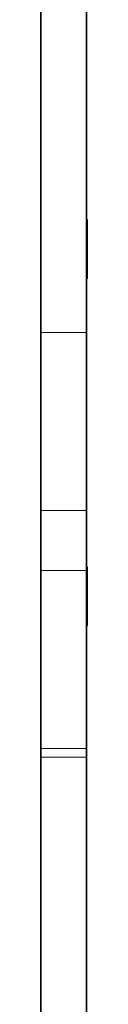
# Model space of a CAD drawing. Units: millimetres. Extents: x -10022 to 3360, y -801 to 7099.
# Drawn here: x -5167 to -5154, y 3413 to 3677 of the extents above; entities that cross this region are included whole.
import ezdxf

# ---------------------------------------------------------------- set-up
doc = ezdxf.new("R2010")
doc.units = ezdxf.units.MM
doc.header["$MEASUREMENT"] = 0
for name, color, linetype, lineweight in [('Level 61', 7, 'Continuous', 0), ('theme-parks - Level 25', 7, 'Continuous', 0), ('theme-parks - Level 26', 7, 'Continuous', 0)]:
    doc.layers.add(name, color=color, linetype=linetype, lineweight=lineweight)

# ---------------------------------------------------------------- blocks, each defined once
blk = doc.blocks.new('From Smart Solid_144')
at = {"layer": 'theme-parks - Level 26', "color": 40}
for p, q in [((0, 430), (0, -430)), ((0, -430), (0, 430)), ((0, -176.02), (0, 330)), ((0, 330), (0, -239.72)), ((0, -223.7), (0, -176.02)), ((0, -287.39), (0, -223.7)), ((0, -289.72), (0, -239.72))]:
    blk.add_line(p, q, dxfattribs=at)
blk = doc.blocks.new('From Smart Solid_145')
at = {"layer": 'theme-parks - Level 26', "color": 40}
for p, q in [((-6, 430), (-6, -430)), ((6, -430), (6, 430))]:
    blk.add_line(p, q, dxfattribs=at)
blk = doc.blocks.new('From Smart Solid_147')
at = {"layer": 'theme-parks - Level 26', "color": 40}
for p, q in [((-6, 284.86), (-6, -284.86)), ((6, -284.86), (6, 284.86)), ((-6, -284.86), (6, -284.86))]:
    blk.add_line(p, q, dxfattribs=at)
blk = doc.blocks.new('From Smart Solid_151')
at = {"layer": 'theme-parks - Level 26', "color": 40}
for p, q in [((-6, -253.01), (-6, 253.01)), ((6, 253.01), (6, -253.01)), ((-6, -253.01), (6, -253.01))]:
    blk.add_line(p, q, dxfattribs=at)
blk = doc.blocks.new('From Smart Solid_152')
at = {"layer": 'theme-parks - Level 26', "color": 40}
for p, q in [((-6, 23.84), (6, 23.84)), ((-6, -23.84), (-6, 23.84)), ((6, -23.84), (6, 23.84)), ((-6, -23.84), (6, -23.84))]:
    blk.add_line(p, q, dxfattribs=at)
blk = doc.blocks.new('From Smart Solid_153')
at = {"layer": 'theme-parks - Level 26', "color": 40}
for p, q in [((-6, 31.85), (6, 31.85)), ((-6, -31.85), (-6, 31.85)), ((6, 31.85), (6, -31.85)), ((-6, -31.85), (6, -31.85))]:
    blk.add_line(p, q, dxfattribs=at)
blk = doc.blocks.new('From Smart Solid_154')
at = {"layer": 'theme-parks - Level 26', "color": 40}
for p, q in [((-6, 25), (6, 25)), ((-6, -25), (-6, 25)), ((6, -25), (6, 25)), ((-6, -22.67), (6, -22.67)), ((-6, -25), (6, -25))]:
    blk.add_line(p, q, dxfattribs=at)
blk = doc.blocks.new('From Smart Solid_155')
at = {"layer": 'theme-parks - Level 26', "color": 40}
for p, q in [((0, -430), (0, 430)), ((0, 430), (0, -430)), ((0, 330), (0, -176.02)), ((0, -239.72), (0, 330)), ((0, -223.7), (0, -176.02)), ((0, -223.7), (0, -287.39)), ((0, -289.72), (0, -239.72))]:
    blk.add_line(p, q, dxfattribs=at)
blk = doc.blocks.new('From Smart Solid_156')
at = {"layer": 'theme-parks - Level 26', "color": 40}
for p, q in [((-6, -430), (-6, 430)), ((6, 430), (6, -430))]:
    blk.add_line(p, q, dxfattribs=at)
blk = doc.blocks.new('theme-parks')
at = {"layer": 'theme-parks - Level 25', "color": 12}
blk.add_open_spline([(-5166.61, 3339.04), (-5166.61, 4199.04), (-5166.61, 4199.04), (-5166.61, 3339.04), (-5166.61, 3339.04)], degree=1, dxfattribs=at)
at = {"layer": 'theme-parks - Level 25', "color": 12, "linetype": 'Continuous', "lineweight": 0}
for points, degree, knots in [([(-5154.21, 3374.54), (-5154.21, 3396.84), (-5154.21, 3414.04), (-5154.21, 3432.04), (-5154.21, 3445.87), (-5154.21, 3460.17), (-5154.21, 3467.97), (-5154.21, 3476.25), (-5154.21, 3476.23), (-5154.21, 3476.22), (-5154.21, 3467.92), (-5154.21, 3460.11), (-5154.21, 3445.79), (-5154.21, 3431.95), (-5154.21, 3413.94), (-5154.21, 3396.49), (-5154.21, 3374.54), (-5154.21, 3374.54), (-5154.21, 3374.54), (-5154.21, 3369.54), (-5154.21, 3364.54), (-5154.21, 3364.54), (-5154.21, 3364.54), (-5154.21, 3364.54), (-5154.21, 3364.54), (-5154.21, 3364.54), (-5154.21, 3370.45), (-5154.21, 3376.36), (-5154.21, 3388.05), (-5154.21, 3440.47), (-5154.21, 3492.9), (-5154.21, 3497.82), (-5154.21, 3507.21), (-5154.21, 3517.11), (-5154.21, 3530.97), (-5154.21, 3544.82), (-5154.21, 3561.18), (-5154.21, 3576.72), (-5154.21, 3593.02), (-5154.21, 3896.03), (-5154.21, 4199.04), (-5154.21, 4199.04), (-5154.21, 4199.04), (-5154.21, 3769.04), (-5154.21, 3339.04), (-5154.21, 3339.04), (-5154.21, 3339.04), (-5154.21, 3769.04), (-5154.21, 4199.04), (-5154.21, 4199.04), (-5154.21, 4199.04), (-5154.21, 4094.04), (-5154.21, 3989.04), (-5154.21, 3979.5), (-5154.21, 3970.63), (-5154.21, 3961.01), (-5154.21, 3953.68), (-5154.21, 3946.36), (-5154.21, 3942.55), (-5154.21, 3939.04), (-5154.21, 3939.04), (-5154.21, 3939.04), (-5154.21, 3939.04), (-5154.21, 3939.04), (-5154.21, 3939.04), (-5154.21, 3939.04), (-5154.21, 3932.24), (-5154.21, 3928.19), (-5154.21, 3921.85), (-5154.21, 3914.75), (-5154.21, 3905.04), (-5154.21, 3894.3), (-5154.21, 3880.82), (-5154.21, 3866.18), (-5154.21, 3849.04), (-5154.21, 3830.86), (-5154.21, 3810.89), (-5154.21, 3790.29), (-5154.21, 3769.04), (-5154.21, 3747.79), (-5154.21, 3727.19), (-5154.21, 3707.22), (-5154.21, 3689.04), (-5154.21, 3671.9), (-5154.21, 3657.26), (-5154.21, 3643.78), (-5154.21, 3633.04), (-5154.21, 3623.32), (-5154.21, 3616.23), (-5154.21, 3609.89), (-5154.21, 3605.84), (-5154.21, 3599.04), (-5154.21, 3599.04), (-5154.21, 3599.04), (-5154.21, 3599.04), (-5154.21, 3572.85), (-5154.21, 3546.67), (-5154.21, 3546.67), (-5154.21, 3546.67), (-5154.21, 3567.85), (-5154.21, 3589.04), (-5154.21, 3589.04), (-5154.21, 3589.04), (-5154.21, 3589.04), (-5154.21, 3596.24), (-5154.21, 3600.53), (-5154.21, 3607.24), (-5154.21, 3614.75), (-5154.21, 3625.04), (-5154.21, 3636.41), (-5154.21, 3650.68), (-5154.21, 3666.18), (-5154.21, 3684.33), (-5154.21, 3703.58), (-5154.21, 3724.73), (-5154.21, 3746.54), (-5154.21, 3769.04), (-5154.21, 3791.54), (-5154.21, 3813.35), (-5154.21, 3834.49), (-5154.21, 3853.75), (-5154.21, 3871.9), (-5154.21, 3887.4), (-5154.21, 3901.67), (-5154.21, 3913.04), (-5154.21, 3923.32), (-5154.21, 3930.84), (-5154.21, 3937.55), (-5154.21, 3941.84), (-5154.21, 3949.04), (-5154.21, 3949.04), (-5154.21, 3949.04), (-5154.21, 3949.04), (-5154.21, 3949.04), (-5154.21, 3949.04), (-5154.21, 3949.04), (-5154.21, 3951.85), (-5154.21, 3954.9), (-5154.21, 3960.75), (-5154.21, 3966.61), (-5154.21, 3974.32), (-5154.21, 3981.41), (-5154.21, 3989.04), (-5154.21, 4094.04), (-5154.21, 4199.04), (-5154.21, 4199.04), (-5154.21, 4199.04), (-5154.21, 3896.03), (-5154.21, 3593.02), (-5154.21, 3578.27), (-5154.21, 3564.21), (-5154.21, 3549.41), (-5154.21, 3536.88), (-5154.21, 3524.34), (-5154.21, 3515.39), (-5154.21, 3506.88), (-5154.21, 3502.44), (-5154.21, 3450.01), (-5154.21, 3397.58), (-5154.21, 3397.58), (-5154.21, 3397.58), (-5154.21, 3386.13), (-5154.21, 3380.34), (-5154.21, 3374.54), (-5154.21, 3374.54), (-5154.21, 3374.54), (-5154.21, 3374.54)], 2, [0, 0, 0, 0.003349, 0.003349, 0.006855, 0.006855, 0.01036, 0.01036, 0.013866, 0.013866, 0.017372, 0.017372, 0.020877, 0.020877, 0.024383, 0.024383, 0.027778, 0.027778, 0.055556, 0.055556, 0.083333, 0.083333, 0.111111, 0.111111, 0.138889, 0.138889, 0.152778, 0.152778, 0.166667, 0.166667, 0.194444, 0.194444, 0.201389, 0.201389, 0.208333, 0.208333, 0.215278, 0.215278, 0.222222, 0.222222, 0.25, 0.25, 0.277778, 0.277778, 0.305556, 0.305556, 0.333333, 0.333333, 0.361111, 0.361111, 0.388889, 0.388889, 0.416667, 0.416667, 0.423611, 0.423611, 0.430556, 0.430556, 0.4375, 0.4375, 0.444444, 0.444444, 0.472222, 0.472222, 0.5, 0.5, 0.503472, 0.503472, 0.505208, 0.505208, 0.506944, 0.506944, 0.508681, 0.508681, 0.510417, 0.510417, 0.512153, 0.512153, 0.513889, 0.513889, 0.515625, 0.515625, 0.517361, 0.517361, 0.519097, 0.519097, 0.520833, 0.520833, 0.522569, 0.522569, 0.524306, 0.524306, 0.527778, 0.527778, 0.555556, 0.555556, 0.583333, 0.583333, 0.611111, 0.611111, 0.638889, 0.638889, 0.666667, 0.666667, 0.670139, 0.670139, 0.671875, 0.671875, 0.673611, 0.673611, 0.675347, 0.675347, 0.677083, 0.677083, 0.678819, 0.678819, 0.680556, 0.680556, 0.682292, 0.682292, 0.684028, 0.684028, 0.685764, 0.685764, 0.6875, 0.6875, 0.689236, 0.689236, 0.690972, 0.690972, 0.694444, 0.694444, 0.722222, 0.722222, 0.75, 0.75, 0.756944, 0.756944, 0.763889, 0.763889, 0.770833, 0.770833, 0.777778, 0.777778, 0.805556, 0.805556, 0.833333, 0.833333, 0.861111, 0.861111, 0.868056, 0.868056, 0.875, 0.875, 0.881944, 0.881944, 0.888889, 0.888889, 0.916667, 0.916667, 0.944444, 0.944444, 0.958333, 0.958333, 0.972222, 0.972222, 1, 1, 1]), ([(-5154.21, 3593.02), (-5154.21, 3846.03), (-5154.21, 4099.04), (-5154.21, 4108.58), (-5154.21, 4117.44), (-5154.21, 4127.07), (-5154.21, 4134.39), (-5154.21, 4141.72), (-5154.21, 4145.53), (-5154.21, 4149.04), (-5154.21, 4149.04), (-5154.21, 4149.04), (-5154.21, 4149.04), (-5154.21, 4149.04), (-5154.21, 4145.53), (-5154.21, 4141.72), (-5154.21, 4134.39), (-5154.21, 4127.07), (-5154.21, 4117.44), (-5154.21, 4108.58), (-5154.21, 4099.04), (-5154.21, 3814.18), (-5154.21, 3529.32), (-5154.21, 3518.09), (-5154.21, 3507.93), (-5154.21, 3502.38), (-5154.21, 3497.63), (-5154.21, 3492.73), (-5154.21, 3488.98), (-5154.21, 3485.24), (-5154.21, 3482.89), (-5154.21, 3480.61), (-5154.21, 3479.78), (-5154.21, 3478.26), (-5154.21, 3481.65), (-5154.21, 3513.5), (-5154.21, 3545.34), (-5154.21, 3547.68), (-5154.21, 3552.16), (-5154.21, 3556.87), (-5154.21, 3563.47), (-5154.21, 3570.07), (-5154.21, 3577.86), (-5154.21, 3585.25), (-5154.21, 3593.02)], 2, [0, 0, 0, 0.125, 0.125, 0.15625, 0.15625, 0.1875, 0.1875, 0.21875, 0.21875, 0.25, 0.25, 0.375, 0.375, 0.40625, 0.40625, 0.4375, 0.4375, 0.46875, 0.46875, 0.5, 0.5, 0.625, 0.625, 0.65625, 0.65625, 0.671875, 0.671875, 0.6875, 0.6875, 0.703125, 0.703125, 0.71875, 0.71875, 0.75, 0.75, 0.875, 0.875, 0.90625, 0.90625, 0.9375, 0.9375, 0.96875, 0.96875, 1, 1, 1]), ([(-5154.21, 3924.04), (-5154.21, 3924.04), (-5154.21, 3920.67), (-5154.21, 3908.66), (-5154.21, 3893.25), (-5154.21, 3871.08), (-5154.21, 3842.03), (-5154.21, 3807.21), (-5154.21, 3769.04), (-5154.21, 3730.87), (-5154.21, 3696.05), (-5154.21, 3667), (-5154.21, 3644.83), (-5154.21, 3629.42), (-5154.21, 3617.4), (-5154.21, 3614.04), (-5154.21, 3614.04), (-5154.21, 3614.04), (-5154.21, 3617.4), (-5154.21, 3629.42), (-5154.21, 3644.83), (-5154.21, 3667), (-5154.21, 3696.05), (-5154.21, 3730.87), (-5154.21, 3769.04), (-5154.21, 3807.21), (-5154.21, 3842.03), (-5154.21, 3871.08), (-5154.21, 3893.25), (-5154.21, 3908.66), (-5154.21, 3920.67), (-5154.21, 3924.04), (-5154.21, 3924.04)], 3, [0, 0, 0, 0, 0.045118, 0.072171, 0.102418, 0.135815, 0.17204, 0.210429, 0.25, 0.289571, 0.32796, 0.364185, 0.397582, 0.427829, 0.454882, 0.5, 0.5, 0.5, 0.545118, 0.572171, 0.602418, 0.635815, 0.67204, 0.710429, 0.75, 0.789571, 0.82796, 0.864185, 0.897582, 0.927829, 0.954882, 1, 1, 1, 1]), ([(-5154.21, 3670.07), (-5154.21, 3670.15), (-5154.21, 3667.22), (-5154.21, 3654.2), (-5154.21, 3635.87), (-5154.21, 3616.88), (-5154.21, 3594.06), (-5154.21, 3569), (-5154.21, 3543.88), (-5154.21, 3520.92), (-5154.21, 3501.72), (-5154.21, 3483.09), (-5154.21, 3469.65), (-5154.21, 3466.38), (-5154.21, 3466.3), (-5154.21, 3466.23), (-5154.21, 3469.15), (-5154.21, 3482.18), (-5154.21, 3500.5), (-5154.21, 3519.49), (-5154.21, 3542.32), (-5154.21, 3567.38), (-5154.21, 3592.49), (-5154.21, 3615.45), (-5154.21, 3634.65), (-5154.21, 3653.29), (-5154.21, 3666.73), (-5154.21, 3670), (-5154.21, 3670.07)], 3, [0, 0, 0, 0, 0.045159, 0.102282, 0.13571, 0.171968, 0.210393, 0.25, 0.289607, 0.328032, 0.36429, 0.397718, 0.454841, 0.5, 0.5, 0.5, 0.545159, 0.602282, 0.63571, 0.671968, 0.710393, 0.75, 0.789607, 0.828032, 0.86429, 0.897718, 0.954841, 1, 1, 1, 1]), ([(-5154.21, 3509.28), (-5154.21, 3515.95), (-5154.21, 3522.16), (-5154.21, 3528.9), (-5154.21, 3534.03), (-5154.21, 3539.15), (-5154.21, 3541.82), (-5154.21, 3544.28), (-5154.21, 3544.28), (-5154.21, 3544.28), (-5154.21, 3544.28), (-5154.21, 3544.28), (-5154.21, 3541.82), (-5154.21, 3539.15), (-5154.21, 3534.03), (-5154.21, 3528.9), (-5154.21, 3522.16), (-5154.21, 3515.95), (-5154.21, 3509.28), (-5154.21, 3448.55), (-5154.21, 3387.82), (-5154.21, 3381.15), (-5154.21, 3374.94), (-5154.21, 3368.2), (-5154.21, 3363.07), (-5154.21, 3357.95), (-5154.21, 3355.28), (-5154.21, 3352.82), (-5154.21, 3352.82), (-5154.21, 3352.82), (-5154.21, 3352.82), (-5154.21, 3352.82), (-5154.21, 3355.28), (-5154.21, 3357.95), (-5154.21, 3363.07), (-5154.21, 3368.2), (-5154.21, 3374.94), (-5154.21, 3381.15), (-5154.21, 3387.82), (-5154.21, 3448.55), (-5154.21, 3509.28)], 2, [0, 0, 0, 0.03125, 0.03125, 0.0625, 0.0625, 0.09375, 0.09375, 0.125, 0.125, 0.25, 0.25, 0.28125, 0.28125, 0.3125, 0.3125, 0.34375, 0.34375, 0.375, 0.375, 0.5, 0.5, 0.53125, 0.53125, 0.5625, 0.5625, 0.59375, 0.59375, 0.625, 0.625, 0.75, 0.75, 0.78125, 0.78125, 0.8125, 0.8125, 0.84375, 0.84375, 0.875, 0.875, 1, 1, 1])]:
    blk.add_open_spline(points, degree=degree, knots=knots, dxfattribs=at)
at = {"layer": 'theme-parks - Level 25', "color": 12}
blk.add_open_spline([(-5166.61, 3545.34), (-5166.61, 3547.68), (-5166.61, 3552.16), (-5166.61, 3556.87), (-5166.61, 3563.47), (-5166.61, 3570.07), (-5166.61, 3577.86), (-5166.61, 3585.25), (-5166.61, 3593.02), (-5166.61, 3846.03), (-5166.61, 4099.04), (-5166.61, 4108.58), (-5166.61, 4117.44), (-5166.61, 4127.07), (-5166.61, 4134.39), (-5166.61, 4141.72), (-5166.61, 4145.53), (-5166.61, 4149.04), (-5166.61, 4149.04), (-5166.61, 4149.04), (-5166.61, 4149.04), (-5166.61, 4149.04), (-5166.61, 4145.53), (-5166.61, 4141.72), (-5166.61, 4134.39), (-5166.61, 4127.07), (-5166.61, 4117.44), (-5166.61, 4108.58), (-5166.61, 4099.04), (-5166.61, 3814.18), (-5166.61, 3529.32), (-5166.61, 3518.09), (-5166.61, 3507.93), (-5166.61, 3502.38), (-5166.61, 3497.63), (-5166.61, 3492.73), (-5166.61, 3488.98), (-5166.61, 3485.24), (-5166.61, 3482.89), (-5166.61, 3480.61), (-5166.61, 3479.78), (-5166.61, 3478.26), (-5166.61, 3481.65), (-5166.61, 3513.5), (-5166.61, 3545.34)], degree=2, knots=[0, 0, 0, 0.03125, 0.03125, 0.0625, 0.0625, 0.09375, 0.09375, 0.125, 0.125, 0.25, 0.25, 0.28125, 0.28125, 0.3125, 0.3125, 0.34375, 0.34375, 0.375, 0.375, 0.5, 0.5, 0.53125, 0.53125, 0.5625, 0.5625, 0.59375, 0.59375, 0.625, 0.625, 0.75, 0.75, 0.78125, 0.78125, 0.796875, 0.796875, 0.8125, 0.8125, 0.828125, 0.828125, 0.84375, 0.84375, 0.875, 0.875, 1, 1, 1], dxfattribs=at)
at = {"layer": 'theme-parks - Level 25', "color": 12, "linetype": 'Continuous', "lineweight": 0}
for points in [[(-5154.21, 3463.77), (-5154.21, 3471.07), (-5154.21, 3473.43), (-5154.21, 3473.05), (-5154.21, 3471.92), (-5154.21, 3469.59), (-5154.21, 3436.46), (-5154.21, 3442.68), (-5154.21, 3437.81), (-5154.21, 3429.04), (-5154.21, 3465.87), (-5154.21, 3467.11), (-5154.21, 3468.08), (-5154.21, 3468.39), (-5154.21, 3466.7), (-5154.21, 3461.82), (-5154.21, 3452.64), (-5154.21, 3449.37), (-5154.21, 3447.88), (-5154.21, 3447.27), (-5154.21, 3447.38), (-5154.21, 3447.77), (-5154.21, 3449.75), (-5154.21, 3444.15), (-5154.21, 3442.19), (-5154.21, 3440.07), (-5154.21, 3437.78), (-5154.21, 3436.23), (-5154.21, 3435.68), (-5154.21, 3436.57), (-5154.21, 3439.21), (-5154.21, 3443.55), (-5154.21, 3448.91), (-5154.21, 3454.7), (-5154.21, 3460.92), (-5154.21, 3466.6), (-5154.21, 3472.73), (-5154.21, 3479.24), (-5154.21, 3485.26), (-5154.21, 3490.05), (-5154.21, 3491.76), (-5154.21, 3503.18), (-5154.21, 3544.44), (-5154.21, 3548.79), (-5154.21, 3551.75), (-5154.21, 3552.74), (-5154.21, 3552.49), (-5154.21, 3551.75), (-5154.21, 3550.45), (-5154.21, 3548.88), (-5154.21, 3547.52), (-5154.21, 3546.53), (-5154.21, 3543.58), (-5154.21, 3541.81), (-5154.21, 3538.87), (-5154.21, 3534.85), (-5154.21, 3533.92), (-5154.21, 3533.59), (-5154.21, 3534.53), (-5154.21, 3537.14), (-5154.21, 3541.06), (-5154.21, 3546), (-5154.21, 3551.58), (-5154.21, 3558.04), (-5154.21, 3571.6), (-5154.21, 3580.27), (-5154.21, 3583.32), (-5154.21, 3614.14), (-5154.21, 3633.07), (-5154.21, 3635.97), (-5154.21, 3638.64), (-5154.21, 3640.25), (-5154.21, 3643.18), (-5154.21, 3646.43), (-5154.21, 3649.95), (-5154.21, 3652.8), (-5154.21, 3654.19), (-5154.21, 3654.55), (-5154.21, 3654.14), (-5154.21, 3653.3), (-5154.21, 3652.1), (-5154.21, 3650.91), (-5154.21, 3648.09), (-5154.21, 3640.05), (-5154.21, 3642.24), (-5154.21, 3646.86), (-5154.21, 3654.05), (-5154.21, 3664.87), (-5154.21, 3671.3), (-5154.21, 3673.29), (-5154.21, 3672.77), (-5154.21, 3671.29), (-5154.21, 3669), (-5154.21, 3666.92), (-5154.21, 3665.75), (-5154.21, 3665.53), (-5154.21, 3704.37), (-5154.21, 3687.3), (-5154.21, 3688.12), (-5154.21, 3690.49), (-5154.21, 3693.42), (-5154.21, 3696.36), (-5154.21, 3699.09), (-5154.21, 3702.51), (-5154.21, 3704.24), (-5154.21, 3704.94), (-5154.21, 3704.55), (-5154.21, 3703.26), (-5154.21, 3697.9), (-5154.21, 3700.25), (-5154.21, 3703.28), (-5154.21, 3707.25), (-5154.21, 3713.83), (-5154.21, 3717.54), (-5154.21, 3718.64), (-5154.21, 3717.69), (-5154.21, 3714.79), (-5154.21, 3709.95), (-5154.21, 3704.17), (-5154.21, 3697.66), (-5154.21, 3690.54), (-5154.21, 3688.21), (-5154.21, 3706.37), (-5154.21, 3670.25), (-5154.21, 3667.91), (-5154.21, 3666.29), (-5154.21, 3665.73), (-5154.21, 3666.35), (-5154.21, 3668.21), (-5154.21, 3671.7), (-5154.21, 3675.14), (-5154.21, 3678.41), (-5154.21, 3681.42), (-5154.21, 3684.8), (-5154.21, 3686.3), (-5154.21, 3686.91), (-5154.21, 3686.79), (-5154.21, 3686.37), (-5154.21, 3684.35), (-5154.21, 3690), (-5154.21, 3691.95), (-5154.21, 3694.04), (-5154.21, 3696.36), (-5154.21, 3697.91), (-5154.21, 3698.46), (-5154.21, 3695.72), (-5154.21, 3687.13), (-5154.21, 3673.24), (-5154.21, 3663.02), (-5154.21, 3651.29), (-5154.21, 3640.78), (-5154.21, 3627.13), (-5154.21, 3593.19), (-5154.21, 3591.48), (-5154.21, 3588.49), (-5154.21, 3585.1), (-5154.21, 3582.21), (-5154.21, 3580.6), (-5154.21, 3580.12), (-5154.21, 3580.38), (-5154.21, 3581.19), (-5154.21, 3582.52), (-5154.21, 3583.89), (-5154.21, 3585.17), (-5154.21, 3586.2), (-5154.21, 3589.19), (-5154.21, 3590.95), (-5154.21, 3593.83), (-5154.21, 3597.87), (-5154.21, 3598.82), (-5154.21, 3599.15), (-5154.21, 3598.26), (-5154.21, 3595.74), (-5154.21, 3591.92), (-5154.21, 3586.86), (-5154.21, 3581.19), (-5154.21, 3574.63), (-5154.21, 3560.69), (-5154.21, 3550.73), (-5154.21, 3545.66), (-5154.21, 3511.92), (-5154.21, 3505.11), (-5154.21, 3500.71), (-5154.21, 3498.66), (-5154.21, 3496.9), (-5154.21, 3493.47), (-5154.21, 3489.52), (-5154.21, 3486.16), (-5154.21, 3484.46), (-5154.21, 3484.01), (-5154.21, 3484.4), (-5154.21, 3485.19), (-5154.21, 3486.31), (-5154.21, 3487.57), (-5154.21, 3490.4), (-5154.21, 3498.44), (-5154.21, 3496.28), (-5154.21, 3491.68), (-5154.21, 3484.51), (-5154.21, 3473.65), (-5154.21, 3467.2), (-5154.21, 3465.2), (-5154.21, 3465.87), (-5154.21, 3467.72), (-5154.21, 3470.59), (-5154.21, 3473.26), (-5154.21, 3474.76), (-5154.21, 3475.01), (-5154.21, 3429.71), (-5154.21, 3450.18), (-5154.21, 3449.25), (-5154.21, 3445.12), (-5154.21, 3436.99), (-5154.21, 3433.56), (-5154.21, 3431.81), (-5154.21, 3431.1), (-5154.21, 3431.49), (-5154.21, 3432.74), (-5154.21, 3438.12), (-5154.21, 3435.6), (-5154.21, 3432.67), (-5154.21, 3428.86), (-5154.21, 3422.15), (-5154.21, 3418.39), (-5154.21, 3417.27), (-5154.21, 3418.39), (-5154.21, 3421.89), (-5154.21, 3427.79), (-5154.21, 3434.48), (-5154.21, 3442.96), (-5154.21, 3449.21), (-5154.21, 3439.12), (-5154.21, 3443.68), (-5154.21, 3457.45), (-5154.21, 3443.5), (-5154.21, 3435.82), (-5154.21, 3430.39), (-5154.21, 3425.92), (-5154.21, 3423.24), (-5154.21, 3422.3), (-5154.21, 3423.28), (-5154.21, 3425.82), (-5154.21, 3428), (-5154.21, 3426.94), (-5154.21, 3426), (-5154.21, 3427.13), (-5154.21, 3430.9), (-5154.21, 3436.67), (-5154.21, 3446.45), (-5154.21, 3453.1), (-5154.21, 3455.76), (-5154.21, 3437.23), (-5154.21, 3480.49), (-5154.21, 3479.65), (-5154.21, 3477.85), (-5154.21, 3474.95), (-5154.21, 3472.22), (-5154.21, 3470.71), (-5154.21, 3470.26), (-5154.21, 3472.02), (-5154.21, 3476.85), (-5154.21, 3484.79), (-5154.21, 3489.3), (-5154.21, 3491.7), (-5154.21, 3491.86), (-5154.21, 3491.65), (-5154.21, 3488.42), (-5154.21, 3485.75), (-5154.21, 3481.79), (-5154.21, 3479.55), (-5154.21, 3478.93), (-5154.21, 3479.97), (-5154.21, 3482.7), (-5154.21, 3486.74), (-5154.21, 3491.31), (-5154.21, 3495.64), (-5154.21, 3500.88), (-5154.21, 3505.15), (-5154.21, 3509.87), (-5154.21, 3514.98), (-5154.21, 3548.8), (-5154.21, 3555.33), (-5154.21, 3563.85), (-5154.21, 3575.27), (-5154.21, 3580.35), (-5154.21, 3585.12), (-5154.21, 3589.3), (-5154.21, 3592.17), (-5154.21, 3593.64), (-5154.21, 3593.78), (-5154.21, 3591.35), (-5154.21, 3586.26), (-5154.21, 3583.73), (-5154.21, 3581.36), (-5154.21, 3579.02), (-5154.21, 3576.84), (-5154.21, 3575.51), (-5154.21, 3575.06), (-5154.21, 3575.85), (-5154.21, 3578.01), (-5154.21, 3581.36), (-5154.21, 3585.26), (-5154.21, 3589.05), (-5154.21, 3593.67), (-5154.21, 3624.41), (-5154.21, 3638.24), (-5154.21, 3653.96), (-5154.21, 3664.72), (-5154.21, 3673.22), (-5154.21, 3684.53), (-5154.21, 3691.06), (-5154.21, 3693.36), (-5154.21, 3693.18), (-5154.21, 3692.51), (-5154.21, 3691.76), (-5154.21, 3691.95), (-5154.21, 3690.8), (-5154.21, 3687.02), (-5154.21, 3681.6), (-5154.21, 3677.44), (-5154.21, 3673.33), (-5154.21, 3669.12), (-5154.21, 3664.61), (-5154.21, 3661.67), (-5154.21, 3660.69), (-5154.21, 3661.34), (-5154.21, 3663.35), (-5154.21, 3667.09), (-5154.21, 3699.13), (-5154.21, 3678.4), (-5154.21, 3686.18), (-5154.21, 3688.26), (-5154.21, 3690.36), (-5154.21, 3696.45), (-5154.21, 3701.76), (-5154.21, 3706.47), (-5154.21, 3710.43), (-5154.21, 3712.81), (-5154.21, 3713.62), (-5154.21, 3712.65), (-5154.21, 3710.14), (-5154.21, 3707.75), (-5154.21, 3709.07), (-5154.21, 3710.05), (-5154.21, 3708.93), (-5154.21, 3705.2), (-5154.21, 3699.45), (-5154.21, 3695.59), (-5154.21, 3691.95), (-5154.21, 3688.37), (-5154.21, 3685.25), (-5154.21, 3682.96), (-5154.21, 3681.78), (-5154.21, 3697.65), (-5154.21, 3660.17), (-5154.21, 3660.83), (-5154.21, 3662.3), (-5154.21, 3664.62), (-5154.21, 3666.73), (-5154.21, 3667.89), (-5154.21, 3668.25), (-5154.21, 3666.49), (-5154.21, 3661.67), (-5154.21, 3653.77), (-5154.21, 3649.24), (-5154.21, 3646.81), (-5154.21, 3646.65), (-5154.21, 3646.85), (-5154.21, 3650.03), (-5154.21, 3652.6), (-5154.21, 3656.63), (-5154.21, 3658.97), (-5154.21, 3659.63), (-5154.21, 3658.67), (-5154.21, 3656.13), (-5154.21, 3652.47), (-5154.21, 3648.26), (-5154.21, 3644.17), (-5154.21, 3640.09), (-5154.21, 3637.38), (-5154.21, 3634.08), (-5154.21, 3629.39), (-5154.21, 3612.08), (-5154.21, 3579.66), (-5154.21, 3575.53), (-5154.21, 3568.39), (-5154.21, 3557.42), (-5154.21, 3552.37), (-5154.21, 3547.7), (-5154.21, 3543.68), (-5154.21, 3540.69), (-5154.21, 3539.13), (-5154.21, 3538.95), (-5154.21, 3541.36), (-5154.21, 3546.49), (-5154.21, 3549.1), (-5154.21, 3551.55), (-5154.21, 3553.97), (-5154.21, 3556.07), (-5154.21, 3557.37), (-5154.21, 3557.8), (-5154.21, 3556.47), (-5154.21, 3552.43), (-5154.21, 3545.1), (-5154.21, 3506.57), (-5154.21, 3495.42), (-5154.21, 3488.5), (-5154.21, 3482.8), (-5154.21, 3476.5), (-5154.21, 3470.36), (-5154.21, 3465.18), (-5154.21, 3460.86), (-5154.21, 3456.12), (-5154.21, 3451.56), (-5154.21, 3447.14), (-5154.21, 3443.57), (-5154.21, 3441.45), (-5154.21, 3440.74), (-5154.21, 3440.94), (-5154.21, 3441.64), (-5154.21, 3442.4), (-5154.21, 3442.23), (-5154.21, 3443.37), (-5154.21, 3447.13), (-5154.21, 3452.58), (-5154.21, 3463.77)], [(-5154.21, 3665.06), (-5154.21, 3471.31)], [(-5154.21, 3570.46), (-5154.21, 3571.37), (-5154.21, 3572.56), (-5154.21, 3573.93), (-5154.21, 3576.09), (-5154.21, 3578.72), (-5154.21, 3581.01), (-5154.21, 3583.37), (-5154.21, 3585.86), (-5154.21, 3588.51), (-5154.21, 3593.04), (-5154.21, 3595.55), (-5154.21, 3598.21), (-5154.21, 3602.33), (-5154.21, 3606.45), (-5154.21, 3610.55), (-5154.21, 3614.76), (-5154.21, 3617.98), (-5154.21, 3621.2), (-5154.21, 3624.32), (-5154.21, 3627.2), (-5154.21, 3629.68), (-5154.21, 3631.87), (-5154.21, 3635.84), (-5154.21, 3642.14), (-5154.21, 3644.39), (-5154.21, 3645.3), (-5154.21, 3646.01), (-5154.21, 3646.33), (-5154.21, 3647), (-5154.21, 3649.13), (-5154.21, 3654.12), (-5154.21, 3656.08), (-5154.21, 3651.08), (-5154.21, 3648.61), (-5154.21, 3646.94), (-5154.21, 3645.02), (-5154.21, 3642.81), (-5154.21, 3641.05), (-5154.21, 3638.46), (-5154.21, 3632.16), (-5154.21, 3628.33), (-5154.21, 3626.36), (-5154.21, 3624.25), (-5154.21, 3622.01), (-5154.21, 3619.68), (-5154.21, 3617.24), (-5154.21, 3614.74), (-5154.21, 3611.12), (-5154.21, 3607.4), (-5154.21, 3603.61), (-5154.21, 3599.98), (-5154.21, 3597.79), (-5154.21, 3595.7), (-5154.21, 3591.51), (-5154.21, 3589.1), (-5154.21, 3586.81), (-5154.21, 3584.65), (-5154.21, 3582.6), (-5154.21, 3580.29), (-5154.21, 3578.39), (-5154.21, 3577.16), (-5154.21, 3576.11), (-5154.21, 3575.36), (-5154.21, 3574.96), (-5154.21, 3574.6), (-5154.21, 3574.48), (-5154.21, 3574.48), (-5154.21, 3569.48), (-5154.21, 3569.48), (-5154.21, 3569.6), (-5154.21, 3569.98), (-5154.21, 3570.46)], [(-5154.21, 3608.42), (-5154.21, 3610.06), (-5154.21, 3611.75), (-5154.21, 3613.47), (-5154.21, 3615.19), (-5154.21, 3616.88), (-5154.21, 3618.51), (-5154.21, 3620.04), (-5154.21, 3621.78), (-5154.21, 3623.64), (-5154.21, 3625.69), (-5154.21, 3627.85), (-5154.21, 3632.63), (-5154.21, 3628.83), (-5154.21, 3627.53), (-5154.21, 3626.14), (-5154.21, 3624.65), (-5154.21, 3623.07), (-5154.21, 3621.42), (-5154.21, 3619.76), (-5154.21, 3616.36), (-5154.21, 3615.19), (-5154.21, 3613.97), (-5154.21, 3612.7), (-5154.21, 3611.4), (-5154.21, 3610.1), (-5154.21, 3608.81), (-5154.21, 3607.56), (-5154.21, 3606.35), (-5154.21, 3604.33), (-5154.21, 3602.5), (-5154.21, 3600.92), (-5154.21, 3599.53), (-5154.21, 3594.09), (-5154.21, 3589.98), (-5154.21, 3595.53), (-5154.21, 3597.25), (-5154.21, 3599.27), (-5154.21, 3601.46), (-5154.21, 3603.8), (-5154.21, 3605.41), (-5154.21, 3607.11), (-5154.21, 3608.86), (-5154.21, 3610.64), (-5154.21, 3612.44), (-5154.21, 3614.24), (-5154.21, 3616.02), (-5154.21, 3617.72), (-5154.21, 3621.5), (-5154.21, 3623.43), (-5154.21, 3625.32), (-5154.21, 3627.17), (-5154.21, 3628.97), (-5154.21, 3630.68), (-5154.21, 3632.24), (-5154.21, 3639.3), (-5154.21, 3637.55), (-5154.21, 3638.18), (-5154.21, 3629.26), (-5154.21, 3627.41), (-5154.21, 3625.52), (-5154.21, 3623.47), (-5154.21, 3621.24), (-5154.21, 3619.11), (-5154.21, 3616.95), (-5154.21, 3614.79), (-5154.21, 3612.64), (-5154.21, 3610.52), (-5154.21, 3608.45), (-5154.21, 3606.45), (-5154.21, 3604.6), (-5154.21, 3597.17), (-5154.21, 3599.88), (-5154.21, 3606.82), (-5154.21, 3608.42)], [(-5154.21, 3597.17), (-5154.21, 3595.34), (-5154.21, 3591.15), (-5154.21, 3588.41), (-5154.21, 3585.63), (-5154.21, 3583.09), (-5154.21, 3580.76), (-5154.21, 3576.6), (-5154.21, 3575.04), (-5154.21, 3574.03), (-5154.21, 3573.81), (-5154.21, 3572.54), (-5154.21, 3570.93), (-5154.21, 3569.57), (-5154.21, 3567.77), (-5154.21, 3565.96), (-5154.21, 3564.54), (-5154.21, 3562.5), (-5154.21, 3560.76), (-5154.21, 3560.22), (-5154.21, 3559.88), (-5154.21, 3558.31), (-5154.21, 3556.39), (-5154.21, 3551.74), (-5154.21, 3549.2), (-5154.21, 3546.48), (-5154.21, 3543.62), (-5154.21, 3540.93), (-5154.21, 3532.46), (-5154.21, 3524.4), (-5154.21, 3512.44), (-5154.21, 3515.2), (-5154.21, 3527.1), (-5154.21, 3535.02), (-5154.21, 3542.97), (-5154.21, 3544.49), (-5154.21, 3546.1), (-5154.21, 3548.04), (-5154.21, 3550.25), (-5154.21, 3555.09), (-5154.21, 3557.73), (-5154.21, 3560.5), (-5154.21, 3562.15), (-5154.21, 3563.57), (-5154.21, 3565.64), (-5154.21, 3567.32), (-5154.21, 3567.6), (-5154.21, 3568.73), (-5154.21, 3570.28), (-5154.21, 3571.51), (-5154.21, 3573.15), (-5154.21, 3575.86), (-5154.21, 3578.36), (-5154.21, 3582.8), (-5154.21, 3584.83), (-5154.21, 3586.56), (-5154.21, 3587.89), (-5154.21, 3588.99), (-5154.21, 3592.47), (-5154.21, 3594.43), (-5154.21, 3596.63), (-5154.21, 3606.74), (-5154.21, 3621.94), (-5154.21, 3624.11), (-5154.21, 3608.92), (-5154.21, 3598.99), (-5154.21, 3597.17)], [(-5154.21, 3578.02), (-5154.21, 3575.84), (-5154.21, 3573.68), (-5154.21, 3571.54), (-5154.21, 3563.92), (-5154.21, 3557.4), (-5154.21, 3555.62), (-5154.21, 3553.84), (-5154.21, 3552.06), (-5154.21, 3550.41), (-5154.21, 3542.41), (-5154.21, 3544.96), (-5154.21, 3552.79), (-5154.21, 3553.99), (-5154.21, 3555.21), (-5154.21, 3556.55), (-5154.21, 3557.97), (-5154.21, 3564.47), (-5154.21, 3572.02), (-5154.21, 3573.66), (-5154.21, 3575.18), (-5154.21, 3576.53), (-5154.21, 3577.86), (-5154.21, 3595.56), (-5154.21, 3597.96), (-5154.21, 3580.03), (-5154.21, 3578.02)], [(-5154.21, 3554.16), (-5154.21, 3552.11), (-5154.21, 3549.94), (-5154.21, 3547.65), (-5154.21, 3545.24), (-5154.21, 3541.06), (-5154.21, 3538.97), (-5154.21, 3536.78), (-5154.21, 3533.14), (-5154.21, 3529.36), (-5154.21, 3525.64), (-5154.21, 3522.02), (-5154.21, 3519.52), (-5154.21, 3517.07), (-5154.21, 3514.74), (-5154.21, 3512.51), (-5154.21, 3510.39), (-5154.21, 3508.42), (-5154.21, 3504.6), (-5154.21, 3498.3), (-5154.21, 3495.71), (-5154.21, 3493.94), (-5154.21, 3491.73), (-5154.21, 3489.81), (-5154.21, 3488.15), (-5154.21, 3485.68), (-5154.21, 3480.67), (-5154.21, 3482.63), (-5154.21, 3487.63), (-5154.21, 3489.75), (-5154.21, 3490.42), (-5154.21, 3490.75), (-5154.21, 3491.45), (-5154.21, 3492.36), (-5154.21, 3494.62), (-5154.21, 3500.91), (-5154.21, 3504.88), (-5154.21, 3507.07), (-5154.21, 3509.56), (-5154.21, 3512.44), (-5154.21, 3515.56), (-5154.21, 3518.77), (-5154.21, 3521.99), (-5154.21, 3526.21), (-5154.21, 3530.3), (-5154.21, 3534.42), (-5154.21, 3538.54), (-5154.21, 3541.21), (-5154.21, 3543.71), (-5154.21, 3548.25), (-5154.21, 3550.9), (-5154.21, 3553.39), (-5154.21, 3555.75), (-5154.21, 3558.04), (-5154.21, 3560.67), (-5154.21, 3562.82), (-5154.21, 3564.2), (-5154.21, 3565.39), (-5154.21, 3566.3), (-5154.21, 3566.77), (-5154.21, 3567.15), (-5154.21, 3567.28), (-5154.21, 3567.28), (-5154.21, 3562.28), (-5154.21, 3562.28), (-5154.21, 3562.16), (-5154.21, 3561.79), (-5154.21, 3561.4), (-5154.21, 3560.65), (-5154.21, 3559.6), (-5154.21, 3558.37), (-5154.21, 3556.46), (-5154.21, 3554.16)], [(-5154.21, 3510.57), (-5154.21, 3512.43), (-5154.21, 3514.32), (-5154.21, 3516.24), (-5154.21, 3520.02), (-5154.21, 3521.73), (-5154.21, 3523.5), (-5154.21, 3525.3), (-5154.21, 3527.1), (-5154.21, 3528.89), (-5154.21, 3530.64), (-5154.21, 3532.34), (-5154.21, 3533.94), (-5154.21, 3536.29), (-5154.21, 3538.48), (-5154.21, 3540.5), (-5154.21, 3542.22), (-5154.21, 3547.76), (-5154.21, 3543.65), (-5154.21, 3538.21), (-5154.21, 3536.82), (-5154.21, 3535.24), (-5154.21, 3533.42), (-5154.21, 3531.4), (-5154.21, 3530.18), (-5154.21, 3528.94), (-5154.21, 3527.65), (-5154.21, 3526.34), (-5154.21, 3525.04), (-5154.21, 3523.77), (-5154.21, 3522.56), (-5154.21, 3521.38), (-5154.21, 3517.98), (-5154.21, 3516.32), (-5154.21, 3514.67), (-5154.21, 3513.09), (-5154.21, 3511.6), (-5154.21, 3510.22), (-5154.21, 3508.91), (-5154.21, 3505.11), (-5154.21, 3509.89), (-5154.21, 3512.06), (-5154.21, 3514.11), (-5154.21, 3515.97), (-5154.21, 3517.7), (-5154.21, 3519.24), (-5154.21, 3520.86), (-5154.21, 3522.55), (-5154.21, 3524.27), (-5154.21, 3525.99), (-5154.21, 3527.69), (-5154.21, 3529.33), (-5154.21, 3530.92), (-5154.21, 3538), (-5154.21, 3540.65), (-5154.21, 3533.15), (-5154.21, 3531.29), (-5154.21, 3529.29), (-5154.21, 3527.23), (-5154.21, 3525.11), (-5154.21, 3522.95), (-5154.21, 3520.79), (-5154.21, 3518.63), (-5154.21, 3516.51), (-5154.21, 3514.28), (-5154.21, 3512.22), (-5154.21, 3510.33), (-5154.21, 3508.48), (-5154.21, 3499.56), (-5154.21, 3500.19), (-5154.21, 3498.45), (-5154.21, 3505.51), (-5154.21, 3507.06), (-5154.21, 3508.78), (-5154.21, 3510.57)], [(-5154.21, 3362.82), (-5154.21, 3362.82), (-5154.21, 3387.82), (-5154.21, 3509.28), (-5154.21, 3534.28), (-5154.21, 3534.28), (-5154.21, 3509.28), (-5154.21, 3534.28), (-5154.21, 3509.28), (-5154.21, 3387.82), (-5154.21, 3362.82), (-5154.21, 3387.82)]]:
    blk.add_open_spline(points, degree=1, dxfattribs=at)
at = {"layer": 'theme-parks - Level 26', "color": 40, "linetype": 'Continuous', "lineweight": 13}
for points in [[(-5154.01, 3613.31), (-5154.01, 3614.84), (-5154.01, 3611.86), (-5154.01, 3613.31), (-5154.01, 3610.54), (-5154.01, 3611.86), (-5154.01, 3609.4), (-5154.01, 3610.54), (-5154.01, 3608.5), (-5154.01, 3609.4), (-5154.01, 3607.85), (-5154.01, 3608.5), (-5154.01, 3607.5), (-5154.01, 3607.85), (-5154.01, 3607.43), (-5154.01, 3607.5), (-5154.01, 3607.44), (-5154.01, 3607.69), (-5154.01, 3608.23), (-5154.01, 3609.05), (-5154.01, 3610.1), (-5154.01, 3611.36), (-5154.01, 3612.77), (-5154.01, 3614.28), (-5154.01, 3615.83), (-5154.01, 3617.36), (-5154.01, 3618.81), (-5154.01, 3620.13), (-5154.01, 3621.26), (-5154.01, 3622.17), (-5154.01, 3622.81), (-5154.01, 3623.17), (-5154.01, 3623.24), (-5154.01, 3622.98), (-5154.01, 3623.23), (-5154.01, 3622.44), (-5154.01, 3622.98), (-5154.01, 3621.62), (-5154.01, 3622.44), (-5154.01, 3620.56), (-5154.01, 3621.62), (-5154.01, 3619.31), (-5154.01, 3620.56), (-5154.01, 3617.9), (-5154.01, 3619.31), (-5154.01, 3616.39), (-5154.01, 3617.9), (-5154.01, 3614.84), (-5154.01, 3616.39)], [(-5154.01, 3521.36), (-5154.01, 3522.9), (-5154.01, 3519.85), (-5154.01, 3521.36), (-5154.01, 3518.44), (-5154.01, 3519.85), (-5154.01, 3517.18), (-5154.01, 3518.44), (-5154.01, 3516.12), (-5154.01, 3517.18), (-5154.01, 3515.31), (-5154.01, 3516.12), (-5154.01, 3514.77), (-5154.01, 3515.31), (-5154.01, 3514.52), (-5154.01, 3514.77), (-5154.01, 3514.5), (-5154.01, 3514.57), (-5154.01, 3514.93), (-5154.01, 3515.57), (-5154.01, 3516.48), (-5154.01, 3517.61), (-5154.01, 3518.93), (-5154.01, 3520.39), (-5154.01, 3521.92), (-5154.01, 3523.46), (-5154.01, 3524.97), (-5154.01, 3526.38), (-5154.01, 3527.64), (-5154.01, 3528.7), (-5154.01, 3529.51), (-5154.01, 3530.05), (-5154.01, 3530.3), (-5154.01, 3530.25), (-5154.01, 3530.32), (-5154.01, 3529.89), (-5154.01, 3530.25), (-5154.01, 3529.25), (-5154.01, 3529.89), (-5154.01, 3528.34), (-5154.01, 3529.25), (-5154.01, 3527.21), (-5154.01, 3528.34), (-5154.01, 3525.89), (-5154.01, 3527.21), (-5154.01, 3524.43), (-5154.01, 3525.89), (-5154.01, 3522.9), (-5154.01, 3524.43)]]:
    blk.add_open_spline(points, degree=1, dxfattribs=at)
at = {"layer": 'theme-parks - Level 26', "color": 40}
for name, p in [('From Smart Solid_144', (-5166.41, 3769.04)), ('From Smart Solid_145', (-5160.41, 3769.04)), ('From Smart Solid_156', (-5160.41, 3769.04)), ('From Smart Solid_155', (-5154.41, 3769.04)), ('From Smart Solid_147', (-5160.41, 3814.18)), ('From Smart Solid_151', (-5160.41, 3846.03)), ('From Smart Solid_152', (-5160.41, 3569.18)), ('From Smart Solid_153', (-5160.41, 3513.49)), ('From Smart Solid_154', (-5160.41, 3504.32))]:
    blk.add_blockref(name, p, dxfattribs=at)

msp = doc.modelspace()

# ---------------------------------------------------------------- block references
at = {"layer": 'Level 61', "color": 7, "linetype": 'Continuous', "lineweight": 0}
msp.add_blockref('theme-parks', (0, 0), dxfattribs=at)

doc.saveas('drawing.dxf')
